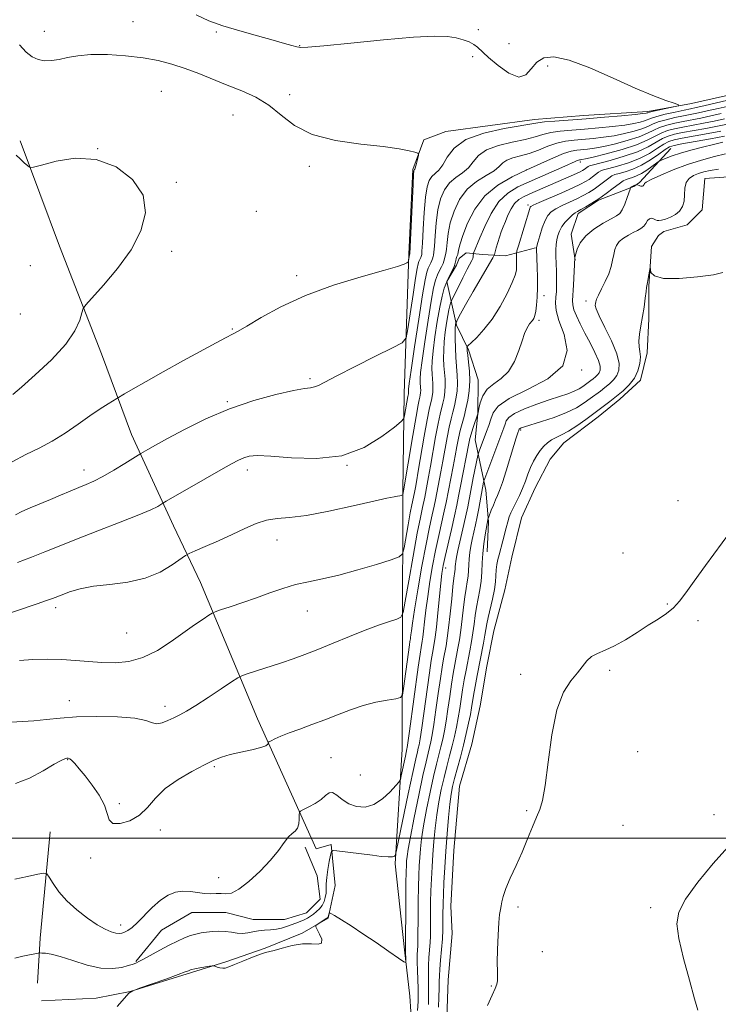
# Model space of a CAD drawing. Extents: x 2172300 to 2175200, y 304800 to 307700.
# Drawn here: x 2173086 to 2173274, y 306955 to 307220 of the extents above; entities that cross this region are included whole.
import ezdxf

# ---------------------------------------------------------------- set-up
doc = ezdxf.new("R2010")
doc.units = 0
doc.header["$MEASUREMENT"] = 0
for name, color, linetype, lineweight in [('BREAKLINE DTM HARD', 7, 'Continuous', 0), ('CONTOUR INDEX', 41, 'Continuous', 13), ('CONTOUR INTERMEDIATE', 44, 'Continuous', 0), ('GRID LINE', 7, 'Continuous', 0), ('SPOT ELEVATION DTM', 2, 'Continuous', 13)]:
    doc.layers.add(name, color=color, linetype=linetype, lineweight=lineweight)

msp = doc.modelspace()

# ---------------------------------------------------------------- linework, layer by layer
at = {"layer": 'BREAKLINE DTM HARD', "extrusion": (0.6960798333791716, -0.1255117853718253, 0.7069085211649395), "elevation": 1474938.137940385, "flags": 128}
msp.add_lwpolyline([(687746.6843155418, -1472464.366932053), (687718.0616698095, -1472467.887337041), (687706.0188380555, -1472469.866681212)], dxfattribs=at)
at = {"layer": 'BREAKLINE DTM HARD'}
for points in [[(2173200.48, 307190.09, 1176.73), (2173224.33, 307193.34, 1176.58), (2173237.54, 307194.42, 1176.73), (2173254.78, 307195.48, 1176.36), (2173266.53, 307197.66, 1175.88), (2173281.21, 307200.93, 1175.37)], [(2173200.48, 307190.09, 1176.73), (2173194.61, 307187.9, 1177.9), (2173191.65, 307179.84, 1178.12), (2173190.51, 307157.1, 1178.2), (2173189.32, 307119.68, 1174.68), (2173188.9, 307093.27, 1172.11), (2173188.82, 307054.02, 1167.34), (2173188.75, 307023.95, 1164.85), (2173186.85, 306993.14, 1161.76), (2173189.37, 306970.02, 1160.15), (2173190.81, 306957.55, 1159.64), (2173191.88, 306941.04, 1158.1), (2173190.38, 306928.2, 1157.07), (2173190.71, 306910.59, 1156.33), (2173189.21, 306892.62, 1155.01), (2173188.82, 306882.35, 1154.39), (2173188.43, 306871.72, 1153.62)], [(2173086.05, 307187.56, 1179.75), (2173096.63, 307159.29, 1180.71), (2173107.94, 307130.29, 1179.46), (2173115.96, 307108.63, 1176.78), (2173127.28, 307084.03, 1173.08), (2173134.57, 307068.81, 1170.93)], [(2173261, 307185.56, 1161.06), (2173252.54, 307176.41, 1158.23), (2173251.07, 307175.31, 1157.79), (2173241.53, 307171.66, 1159.99), (2173236.02, 307168.01, 1159.63), (2173234.17, 307162.51, 1158.53), (2173235.26, 307155.54, 1157.94)], [(2173270.15, 307177.47, 1154.86), (2173269.4, 307169.03, 1155.23), (2173265.35, 307165.01, 1155.41), (2173259.11, 307163.19, 1155.41), (2173257.65, 307162.09, 1154.82), (2173255.8, 307159.16, 1154.09), (2173255.05, 307148.52, 1153.91), (2173255.03, 307139.72, 1153.76), (2173254.64, 307130.55, 1153.5), (2173252.79, 307123.22, 1153.61), (2173247.28, 307118.09, 1153.43), (2173241.4, 307113.34, 1153.21), (2173232.22, 307106.39, 1153.21), (2173228.54, 307101.99, 1153.1), (2173224.49, 307094.3, 1152.99), (2173220.8, 307086.24, 1152.77), (2173218.21, 307075.61, 1152.77), (2173216.36, 307066.81, 1152.7), (2173213.4, 307055.81, 1152.73), (2173211.55, 307046.27, 1152.7), (2173209.69, 307035.64, 1152.62), (2173207.47, 307025.37, 1152.66), (2173204.14, 307014.01, 1152.7), (2173202.64, 306996.77, 1152.73), (2173201.87, 306981.73, 1152.7), (2173202.22, 306974.4, 1152.55), (2173201.09, 306961.93, 1152.37), (2173200.7, 306949.09, 1152.33)], [(2173285.56, 307178.54, 1154.72), (2173270.15, 307177.47, 1154.86)], [(2173224.63, 307158.86, 1162.08), (2173216.55, 307156.68, 1165.06), (2173210.32, 307157.06, 1167), (2173205.92, 307157.43, 1168.8), (2173204.08, 307155.97, 1169.42), (2173203.34, 307154.14, 1169.86), (2173200.77, 307149.74, 1169.82), (2173203.31, 307138, 1165.79), (2173206.6, 307131.39, 1163.73), (2173209.15, 307123.31, 1162.93), (2173209.13, 307114.14, 1161.97), (2173208.38, 307107.17, 1161.02), (2173211.28, 307093.6, 1157.28), (2173212, 307085.16, 1155.81), (2173211.61, 307077.09, 1155.15)], [(2173134.57, 307068.81, 1170.93), (2173149.89, 307032.1, 1166.67), (2173165.59, 306997.21, 1162.93), (2173169.63, 306998.31, 1162.23), (2173170.71, 306987.3, 1160.51), (2173168.85, 306978.5, 1159.89), (2173161.88, 306974.48, 1160.11), (2173151.96, 306970.47, 1160.07), (2173141.32, 306966.82, 1160.11), (2173132.14, 306963.91, 1159.81)], [(2173117.11, 306966.88, 1162.12), (2173124.09, 306975.3, 1163.04), (2173132.17, 306980.05, 1163.26), (2173141.34, 306980.03, 1163.07), (2173148.68, 306978.18, 1163.11), (2173157.11, 306978.16, 1163.15), (2173162.99, 306979.98, 1163), (2173166.66, 306983.64, 1163.26), (2173165.94, 306989.88, 1163.26), (2173162.66, 306997.59, 1163.62)], [(2173132.14, 306963.91, 1159.81), (2173115.62, 306958.81, 1160), (2173106.45, 306956.99, 1160.66), (2173091.77, 306956.29, 1161.35)]]:
    msp.add_polyline3d(points, dxfattribs=at)
at = {"layer": 'CONTOUR INDEX', "flags": 128}
for points, elevation in [([(2173085.884, 307047.8200000001), (2173089.497, 307048.127), (2173093.372, 307048.1961000001), (2173097.245, 307048.079), (2173100.921, 307047.8370000001), (2173104.456, 307047.552), (2173107.972, 307047.3130000001), (2173111.57, 307047.242), (2173115.269, 307047.589), (2173119.0681, 307048.637), (2173122.932, 307050.541), (2173126.677, 307052.948), (2173132.96, 307057.409), (2173135.206, 307058.9610000001), (2173136.749, 307060.008), (2173137.643, 307060.5870000001), (2173138.4631, 307060.9601), (2173139.911, 307061.447), (2173142.488, 307062.2920000001), (2173145.885, 307063.4280000001), (2173149.591, 307064.7110000001), (2173153.192, 307066.007), (2173156.664, 307067.2109000001), (2173160.079, 307068.226), (2173163.5469, 307069.0179), (2173167.33, 307069.7860000001), (2173171.725, 307070.7901), (2173176.818, 307072.1840000001), (2173181.832, 307073.6921), (2173185.78, 307074.931), (2173187.965, 307075.7010000001), (2173188.865, 307076.529), (2173189.251, 307078.127), (2173190.344, 307084.356), (2173190.913, 307087.502), (2173191.335, 307089.7000000001), (2173192.033, 307093.0140000001), (2173192.291, 307094.361), (2173192.569, 307095.8920000001), (2173193.06, 307098.7280000001), (2173194.663, 307108.154), (2173195.437, 307112.5220000001), (2173195.981, 307115.2990000001), (2173196.336, 307116.846), (2173196.588, 307117.8470000001), (2173196.8009, 307118.8640000001), (2173196.961, 307119.9751), (2173197.032, 307121.138), (2173196.995, 307122.322), (2173196.787, 307124.865), (2173196.737, 307126.35), (2173196.808, 307128.3040000001), (2173197.069, 307131.077), (2173197.555, 307134.8350000001), (2173198.186, 307139.012), (2173198.851, 307142.8570000001), (2173199.467, 307145.7980000001), (2173200.0669, 307147.976), (2173200.715, 307149.7100000001), (2173201.441, 307151.258), (2173202.148, 307152.632), (2173202.705, 307153.784), (2173203.024, 307154.6850000001), (2173203.1829, 307155.3860000001), (2173203.302, 307155.959), (2173203.471, 307156.4770000001), (2173203.669, 307157.0150000001), (2173203.846, 307157.6520000001), (2173203.999, 307158.5100000001), (2173204.313, 307159.8920000001), (2173205.019, 307162.1460000001), (2173206.32, 307165.4440000001), (2173208.299, 307169.247), (2173211.009, 307172.8411000001), (2173214.439, 307175.6800000001), (2173218.312, 307177.8860000001), (2173222.286, 307179.752), (2173226.048, 307181.492), (2173229.387, 307183.0160000001), (2173232.121, 307184.16), (2173234.15, 307184.817), (2173235.699, 307185.117), (2173238.5759, 307185.388), (2173240.446, 307185.6410000001), (2173242.919, 307186.1020000001), (2173246.09, 307186.827), (2173249.488, 307187.7320000001), (2173252.501, 307188.6950000001), (2173254.698, 307189.611), (2173256.364, 307190.4450000001), (2173257.965, 307191.1790000001), (2173259.866, 307191.8030000001), (2173262.033, 307192.3379), (2173264.329, 307192.8130000001), (2173269.081, 307193.7320000001), (2173271.688, 307194.2770000001), (2173274.541, 307194.9160000001)], 1170), ([(2173112.1211, 306954.7820000001), (2173114.089, 306957.039), (2173115.261, 306958.318), (2173116.318, 306959.0081), (2173118.167, 306959.7010000001), (2173125.186, 306962.1630000001), (2173128.484, 306963.3350000001), (2173130.439, 306964.052), (2173131.308, 306964.398), (2173131.844, 306964.6470000001), (2173132.245, 306964.7611000001), (2173133.031, 306964.921), (2173134.307, 306965.1470000001), (2173136.985, 306965.594), (2173137.6841, 306965.7000000001), (2173138.053, 306965.697), (2173138.41, 306965.584), (2173138.994, 306965.376), (2173139.737, 306965.1599), (2173140.493, 306965.0380000001), (2173141.202, 306965.1080000001), (2173142.138, 306965.4300000001), (2173143.656, 306966.0580000001), (2173145.945, 306966.99), (2173148.508, 306968.0040000001), (2173150.68, 306968.8221), (2173152.019, 306969.262), (2173154.31, 306969.856), (2173156.457, 306970.476), (2173159.157, 306971.1591), (2173161.929, 306971.5929), (2173164.338, 306971.595), (2173166.127, 306971.5160000001), (2173167.085, 306971.833), (2173167.112, 306972.861), (2173166.565, 306974.253), (2173165.547, 306976.208), (2173165.547, 306976.5550000001), (2173165.911, 306976.834), (2173168.5341, 306978.503), (2173168.727, 306978.6800000001), (2173168.823, 306978.8810000001), (2173169.113, 306979.829), (2173169.212, 306979.9610000001), (2173169.59, 306979.7979000001), (2173170.572, 306979.203), (2173172.4, 306978.0700000001), (2173174.992, 306976.4280000001), (2173178.183, 306974.344), (2173181.736, 306971.943), (2173185.125, 306969.6070000001), (2173187.7499, 306967.779), (2173189.187, 306966.797), (2173189.708, 306966.579), (2173189.761, 306966.9380000001), (2173189.614, 306970.001), (2173189.622, 306970.278), (2173189.721, 306983.285), (2173189.77, 306987.9660000001), (2173189.8219, 306991.025), (2173189.88, 306992.784), (2173189.948, 306993.9180000001), (2173190.054, 306995.1040000001), (2173190.3331, 306997.041), (2173190.943, 307000.4340000001), (2173191.967, 307005.638), (2173193.192, 307011.605), (2173194.3299, 307016.9400000001), (2173195.159, 307020.589), (2173195.72, 307022.8690000001), (2173196.123, 307024.4380000001), (2173196.4689, 307025.9240000001), (2173196.831, 307027.828), (2173197.274, 307030.6190000001), (2173197.836, 307034.5430000001), (2173198.452, 307038.9650000001), (2173199.029, 307043.023), (2173199.498, 307046.0690000001), (2173199.877, 307048.2820000001), (2173200.535, 307051.768), (2173200.873, 307053.829), (2173201.243, 307056.633), (2173201.651, 307060.3690000001), (2173202.057, 307064.373), (2173202.412, 307067.774), (2173202.674, 307069.927), (2173202.947, 307071.7940000001), (2173202.991, 307072.421), (2173203.013, 307073.067), (2173203.0491, 307073.7330000001), (2173203.14, 307074.4790000001), (2173203.351, 307075.583), (2173203.749, 307077.3810000001), (2173205.099, 307083.246), (2173205.798, 307086.3919), (2173206.36, 307089.1130000001), (2173207.872, 307096.9680000001), (2173209.082, 307103.0050000001), (2173209.237, 307103.6159), (2173209.436, 307104.172), (2173211.453, 307109.4230000001), (2173212.067, 307111.0760000001), (2173212.626, 307112.7550000001), (2173213.229, 307114.453), (2173214.579, 307116.2640000001), (2173217.53, 307118.3080000001), (2173222.468, 307120.708), (2173227.909, 307123.595), (2173231.903, 307127.105), (2173233.063, 307131.242), (2173232.254, 307135.4990000001), (2173230.905, 307139.2370000001), (2173230.155, 307141.9890000001), (2173229.985, 307143.9620000001), (2173230.084, 307145.5320000001), (2173230.194, 307147.0319000001), (2173230.255, 307148.6221), (2173230.259, 307150.4170000001), (2173230.204, 307152.476), (2173230.128, 307154.621), (2173230.077, 307156.617), (2173230.09, 307158.289), (2173230.178, 307159.693), (2173230.345, 307160.9460000001), (2173230.607, 307162.1470000001), (2173231.026, 307163.333), (2173231.676, 307164.523), (2173232.585, 307165.713), (2173233.598, 307166.7980000001), (2173234.516, 307167.6510000001), (2173235.217, 307168.2019), (2173235.885, 307168.6080000001), (2173236.779, 307169.0820000001), (2173238.095, 307169.802), (2173239.765, 307170.7879000001), (2173241.658, 307172.025), (2173243.628, 307173.4569), (2173245.49, 307174.8811000001), (2173247.043, 307176.051), (2173248.16, 307176.7940000001), (2173248.996, 307177.2110000001), (2173249.775, 307177.476), (2173250.687, 307177.7500000001), (2173251.78, 307178.148), (2173253.065, 307178.778), (2173254.509, 307179.6850000001), (2173255.901, 307180.6740000001), (2173257.61, 307181.9550000001), (2173258.034, 307182.2100000001), (2173258.62, 307182.4731000001), (2173259.6789, 307182.9190000001), (2173261.308, 307183.5430000001), (2173263.55, 307184.2940000001), (2173266.378, 307185.1180000001), (2173269.476, 307185.931), (2173272.456, 307186.648), (2173274.99, 307187.1981)], 1160), ([(2173084.081, 307119.394), (2173086.364, 307121.3640000001), (2173090.102, 307124.6400000001), (2173094.452, 307128.7129), (2173098.294, 307132.865), (2173100.771, 307136.481), (2173102.076, 307139.339), (2173102.668, 307141.318), (2173103.028, 307142.469), (2173103.748, 307143.529), (2173108.485, 307148.7559), (2173112.248, 307153.242), (2173115.861, 307158.274), (2173118.528, 307163.345), (2173119.743, 307168.2720000001), (2173119.077, 307172.952), (2173116.2839, 307177.214), (2173111.86, 307180.605), (2173106.485, 307182.599), (2173100.853, 307182.898), (2173095.712, 307182.1130000001), (2173091.819, 307181.078), (2173089.671, 307180.4830000001), (2173088.7, 307180.426), (2173088.072, 307180.8590000001), (2173087.144, 307181.7000000001), (2173086.02, 307182.742), (2173084.992, 307183.7440000001)], 1180), ([(2173268.226, 306953.7450000001), (2173267.34, 306956.8250000001), (2173265.96, 306961.8200000001), (2173264.421, 306967.698), (2173263.166, 306973.0850000001), (2173262.612, 306977.019), (2173263.098, 306980.182), (2173264.944, 306983.6680000001), (2173268.2641, 306988.224), (2173272.354, 306993.209), (2173276.305, 306997.6390000001)], 1150)]:
    msp.add_lwpolyline(points, dxfattribs=dict(at, elevation=elevation))
at = {"layer": 'CONTOUR INTERMEDIATE', "flags": 128}
for points, elevation in [([(2173084.78, 307087.0260000001), (2173086.466, 307087.8680000001), (2173088.717, 307088.8520000001), (2173094.182, 307091.1040000001), (2173096.916, 307092.263), (2173099.4721, 307093.3630000001), (2173101.779, 307094.3420000001), (2173103.83, 307095.1890000001), (2173105.8889, 307096.1020000001), (2173108.288, 307097.3310000001), (2173111.199, 307099.0110000001), (2173114.148, 307100.811), (2173118.526, 307103.5440000001), (2173120.351, 307104.5980000001), (2173122.397, 307105.7450000001), (2173125.64, 307107.524), (2173130.273, 307109.99), (2173135.983, 307112.796), (2173142.329, 307115.4990000001), (2173148.825, 307117.7230000001), (2173154.792, 307119.382), (2173159.506, 307120.459), (2173162.474, 307120.9871), (2173164.135, 307121.202), (2173165.158, 307121.3900000001), (2173166.217, 307121.827), (2173171.173, 307124.431), (2173176.076, 307126.916), (2173181.567, 307129.654), (2173186.145, 307131.922), (2173188.712, 307133.3050000001), (2173189.781, 307134.6340000001), (2173190.268, 307137.046), (2173191.666, 307146.2540000001), (2173192.348, 307150.623), (2173192.794, 307153.2810000001), (2173193.059, 307154.5540000001), (2173193.248, 307155.117), (2173193.443, 307155.5330000001), (2173193.782, 307156.2100000001), (2173193.868, 307156.452), (2173193.992, 307157.0360000001), (2173194.077, 307157.9059000001), (2173194.212, 307160.0449), (2173194.409, 307163.796), (2173194.675, 307168.306), (2173195.016, 307172.42), (2173195.443, 307175.252), (2173195.99, 307176.97), (2173196.697, 307178.0090000001), (2173198.601, 307179.702), (2173199.674, 307181.099), (2173200.856, 307183.2050000001), (2173202.699, 307185.6610000001), (2173205.879, 307187.959), (2173210.72, 307189.699), (2173216.152, 307190.898), (2173225.227, 307192.4440000001), (2173227.014, 307192.66), (2173229.823, 307192.8970000001), (2173238.171, 307193.5360000001), (2173243.101, 307193.948), (2173247.756, 307194.3620000001), (2173251.392, 307194.703), (2173253.483, 307194.9170000001), (2173254.38, 307195.0320000001), (2173254.651, 307195.096), (2173254.826, 307195.159), (2173255.278, 307195.2830000001), (2173256.339, 307195.534), (2173262.148, 307196.8040000001), (2173263.102, 307197.0441000001), (2173263.039, 307197.273), (2173261.903, 307197.687), (2173259.638, 307198.474), (2173256.165, 307199.789), (2173251.402, 307201.779), (2173245.455, 307204.443), (2173239.178, 307207.1950000001), (2173233.61, 307209.301), (2173229.547, 307210.1880000001), (2173226.796, 307209.922), (2173224.917, 307208.73), (2173223.471, 307206.947), (2173222.012, 307205.334), (2173220.097, 307204.7600000001), (2173217.4569, 307205.802), (2173214.543, 307207.8620000001), (2173211.983, 307210.05), (2173209.04, 307212.7430000001), (2173207.99, 307213.5220000001), (2173206.726, 307214.187), (2173205.164, 307214.769), (2173203.287, 307215.2560000001), (2173200.937, 307215.615), (2173197.39, 307215.7320000001), (2173191.78, 307215.471), (2173183.751, 307214.775), (2173174.986, 307213.8881), (2173167.677, 307213.1300000001), (2173163.426, 307212.751), (2173161.461, 307212.7110000001), (2173160.42, 307212.9010000001), (2173159.1191, 307213.2429000001), (2173157.091, 307213.7920000001), (2173154.045, 307214.6349000001), (2173149.864, 307215.8150000001), (2173145.121, 307217.1890000001), (2173140.561, 307218.567), (2173136.728, 307219.8700000001), (2173133.365, 307221.458)], 1176), ([(2173083.883, 307101.2880000001), (2173087.602, 307103.204), (2173091.143, 307104.9249), (2173094.643, 307106.784), (2173098.184, 307109.012), (2173101.634, 307111.405), (2173104.805, 307113.6520000001), (2173107.524, 307115.4930000001), (2173109.679, 307116.8751000001), (2173112.0381, 307118.323), (2173114.071, 307119.5090000001), (2173116.414, 307120.8590000001), (2173119.894, 307122.8480000001), (2173124.472, 307125.432), (2173129.944, 307128.4801), (2173135.434, 307131.5000000001), (2173139.902, 307133.91), (2173144.6471, 307136.378), (2173147.027, 307137.7600000001), (2173150.8309, 307140.0590000001), (2173156.124, 307142.9820000001), (2173162.732, 307146.025), (2173170.301, 307148.7500000001), (2173177.739, 307151.0050000001), (2173183.771, 307152.7050000001), (2173187.468, 307153.8080000001), (2173189.279, 307154.437), (2173190.001, 307154.7551000001), (2173190.313, 307154.92), (2173190.44, 307155.056), (2173190.488, 307155.2770000001), (2173190.759, 307156.92), (2173190.822, 307157.072), (2173190.832, 307157.2230000001), (2173191.682, 307175.845), (2173191.818, 307178.5210000001), (2173191.89, 307179.545), (2173191.936, 307179.736), (2173192.05, 307179.85), (2173192.125, 307179.9730000001), (2173192.217, 307180.1900000001), (2173192.338, 307180.5640000001), (2173192.503, 307181.1620000001), (2173193.123, 307183.6509000001), (2173193.182, 307184.074), (2173192.936, 307184.3050000001), (2173192.173, 307184.5410000001), (2173190.646, 307184.936), (2173187.955, 307185.4660000001), (2173183.663, 307186.0640000001), (2173177.623, 307186.725), (2173170.837, 307187.699), (2173164.593, 307189.3), (2173159.845, 307191.7000000001), (2173156.192, 307194.5050000001), (2173152.899, 307197.1781000001), (2173149.375, 307199.3140000001), (2173145.605, 307201.0330000001), (2173141.721, 307202.5810000001), (2173134.039, 307205.6829000001), (2173130.3731, 307207.0710000001), (2173126.84, 307208.226), (2173123.183, 307209.1570000001), (2173119.082, 307209.9010000001), (2173114.369, 307210.4730000001), (2173109.495, 307210.8090000001), (2173105.064, 307210.827), (2173101.532, 307210.492), (2173098.77, 307209.9660000001), (2173096.498, 307209.459), (2173094.479, 307209.1560000001), (2173092.636, 307209.138), (2173090.931, 307209.4570000001), (2173089.314, 307210.1830000001), (2173087.678, 307211.4519), (2173085.905, 307213.4180000001)], 1178), ([(2173079.714, 307059.3970000001), (2173090.661, 307063.0930000001), (2173093.095, 307063.931), (2173094.706, 307064.513), (2173097.313, 307065.5200000001), (2173099.342, 307066.2550000001), (2173102.148, 307067.0690000001), (2173105.781, 307067.785), (2173110.2, 307068.3130000001), (2173114.989, 307068.9189), (2173119.64, 307069.952), (2173123.703, 307071.616), (2173126.952, 307073.519), (2173130.511, 307076.0430000001), (2173131.509, 307076.605), (2173133.072, 307077.2880000001), (2173135.808, 307078.4550000001), (2173139.3411, 307079.997), (2173143.048, 307081.686), (2173146.429, 307083.3050000001), (2173149.476, 307084.6679000001), (2173152.303, 307085.5980000001), (2173155.114, 307086.0210000001), (2173158.468, 307086.285), (2173163.011, 307086.8389), (2173169.052, 307087.9830000001), (2173175.54, 307089.42), (2173181.086, 307090.7019), (2173184.649, 307091.4880000001), (2173186.569, 307091.867), (2173187.536, 307092.035), (2173188.131, 307092.1520000001), (2173188.514, 307092.247), (2173188.851, 307092.3540000001), (2173188.898, 307092.3970000001), (2173189.093, 307093.427), (2173191.587, 307108.3200000001), (2173192.471, 307113.47), (2173193.031, 307116.5459), (2173193.325, 307117.9790000001), (2173193.482, 307118.6300000001), (2173193.604, 307119.213), (2173193.696, 307119.849), (2173193.736, 307120.5150000001), (2173193.715, 307121.193), (2173193.596, 307122.649), (2173193.58, 307123.584), (2173193.71, 307125.2940000001), (2173194.101, 307128.486), (2173194.813, 307133.5140000001), (2173195.696, 307139.3260000001), (2173196.543, 307144.5150000001), (2173197.201, 307148.0160000001), (2173197.726, 307150.1340000001), (2173198.226, 307151.513), (2173198.775, 307152.6831), (2173199.31, 307153.7220000001), (2173199.731, 307154.5919000001), (2173199.972, 307155.274), (2173200.1819, 307156.2380000001), (2173200.311, 307156.6630000001), (2173200.472, 307157.312), (2173200.635, 307158.4500000001), (2173200.802, 307160.2720000001), (2173201.1, 307162.6960000001), (2173201.685, 307165.5710000001), (2173202.694, 307168.7131000001), (2173204.19, 307171.8190000001), (2173206.219, 307174.5550000001), (2173208.733, 307176.677), (2173211.317, 307178.285), (2173213.463, 307179.5700000001), (2173214.837, 307180.6840000001), (2173215.798, 307181.637), (2173216.878, 307182.403), (2173218.489, 307182.9880000001), (2173220.567, 307183.5320000001), (2173222.931, 307184.2070000001), (2173225.414, 307185.122), (2173227.917, 307186.116), (2173230.358, 307186.964), (2173232.69, 307187.502), (2173235.007, 307187.8050000001), (2173240.084, 307188.241), (2173242.883, 307188.5480000001), (2173245.744, 307188.969), (2173248.555, 307189.524), (2173251.118, 307190.1660000001), (2173253.218, 307190.8281), (2173254.747, 307191.4610000001), (2173256.051, 307192.068), (2173257.589, 307192.6660000001), (2173259.678, 307193.2640000001), (2173262.082, 307193.8291), (2173264.423, 307194.3200000001), (2173268.436, 307195.1250000001), (2173270.768, 307195.637), (2173273.701, 307196.323), (2173276.915, 307197.0441000001)], 1172), ([(2173085.349, 307074.1890000001), (2173089.078, 307075.577), (2173092.667, 307077.0100000001), (2173096.545, 307078.6080000001), (2173101.229, 307080.496), (2173106.964, 307082.7160000001), (2173112.906, 307084.9930000001), (2173117.937, 307086.9730000001), (2173121.218, 307088.3800000001), (2173123.018, 307089.2710000001), (2173123.884, 307089.7810000001), (2173124.404, 307090.1020000001), (2173125.327, 307090.644), (2173135.802, 307096.691), (2173139.994, 307099.095), (2173142.901, 307100.7320000001), (2173144.772, 307101.7150000001), (2173146.146, 307102.316), (2173147.588, 307102.741), (2173149.784, 307102.9390000001), (2173153.448, 307102.79), (2173159.001, 307102.318), (2173165.697, 307102.1120000001), (2173172.497, 307102.903), (2173178.493, 307105.1290000001), (2173183.298, 307108.0490000001), (2173186.657, 307110.628), (2173188.459, 307112.1200000001), (2173189.167, 307112.9300000001), (2173189.386, 307113.753), (2173190.259, 307118.8690000001), (2173190.407, 307119.561), (2173190.43, 307119.7230000001), (2173190.441, 307119.8920000001), (2173190.405, 307120.4330000001), (2173190.423, 307120.818), (2173190.612, 307122.284), (2173191.133, 307125.8950000001), (2173192.072, 307132.1940000001), (2173193.206, 307139.6400000001), (2173194.235, 307146.1730000001), (2173194.935, 307150.235), (2173195.385, 307152.2920000001), (2173195.737, 307153.3149000001), (2173196.109, 307154.1080000001), (2173196.471, 307154.811), (2173196.756, 307155.4010000001), (2173196.92, 307155.8630000001), (2173197.062, 307156.5160000001), (2173197.152, 307156.85), (2173197.275, 307157.6089000001), (2173197.423, 307159.247), (2173197.606, 307162.0339), (2173197.888, 307165.501), (2173198.351, 307168.996), (2173199.068, 307171.9820000001), (2173200.09, 307174.394), (2173201.458, 307176.2820000001), (2173203.159, 307177.736), (2173204.959, 307178.9940000001), (2173206.568, 307180.3341), (2173207.847, 307181.9450000001), (2173209.2491, 307183.649), (2173211.378, 307185.181), (2173214.605, 307186.344), (2173218.36, 307187.2150000001), (2173221.842, 307187.942), (2173224.473, 307188.638), (2173226.5721, 307189.28), (2173228.686, 307189.812), (2173231.257, 307190.1989000001), (2173234.319, 307190.4950000001), (2173237.806, 307190.774), (2173241.5929, 307191.095), (2173245.32, 307191.4550000001), (2173248.568, 307191.8360000001), (2173251.019, 307192.221), (2173252.749, 307192.599), (2173253.934, 307192.9620000001), (2173255.738, 307193.692), (2173257.212, 307194.154), (2173259.49, 307194.724), (2173262.1311, 307195.3190000001), (2173264.516, 307195.828), (2173266.245, 307196.1849000001), (2173267.792, 307196.518), (2173269.849, 307196.997), (2173276.273, 307198.55)], 1174), ([(2173082.122, 307031.1680000001), (2173089.688, 307031.5760000001), (2173093.15, 307031.9230000001), (2173096.78, 307032.3319), (2173101.153, 307032.6630000001), (2173106.564, 307032.7940000001), (2173112.177, 307032.682), (2173116.876, 307032.306), (2173119.858, 307031.698), (2173121.582, 307031.101), (2173122.822, 307030.8150000001), (2173124.202, 307031.0490000001), (2173125.749, 307031.666), (2173127.3401, 307032.442), (2173128.932, 307033.236), (2173130.803, 307034.242), (2173133.309, 307035.741), (2173136.609, 307037.8640000001), (2173140.078, 307040.1690000001), (2173142.893, 307042.0650000001), (2173144.524, 307043.1420000001), (2173145.609, 307043.6960000001), (2173147.078, 307044.204), (2173156.31, 307047.2340000001), (2173159.4831, 307048.301), (2173162.622, 307049.42), (2173166.112, 307050.769), (2173170.198, 307052.4500000001), (2173174.567, 307054.273), (2173178.77, 307055.9730000001), (2173182.41, 307057.3301), (2173185.3, 307058.322), (2173187.308, 307058.9680000001), (2173188.408, 307059.4680000001), (2173188.998, 307060.714), (2173189.583, 307063.773), (2173190.539, 307069.252), (2173191.713, 307075.9070000001), (2173192.822, 307082.035), (2173193.643, 307086.316), (2173194.195, 307088.971), (2173194.805, 307091.7720000001), (2173195.482, 307095.2550000001), (2173195.859, 307097.251), (2173196.3699, 307100.1020000001), (2173197.739, 307107.9880000001), (2173198.402, 307111.573), (2173198.932, 307114.0530000001), (2173199.693, 307117.0630000001), (2173199.998, 307118.5150000001), (2173200.226, 307120.101), (2173200.328, 307121.7610000001), (2173200.275, 307123.452), (2173199.979, 307127.0810000001), (2173199.894, 307129.115), (2173199.907, 307131.3140000001), (2173200.037, 307133.6681000001), (2173200.29, 307136.133), (2173200.623, 307138.5150000001), (2173200.979, 307140.5820000001), (2173201.305, 307142.1520000001), (2173201.576, 307143.246), (2173201.769, 307143.9319000001), (2173201.904, 307144.35), (2173202.159, 307144.914), (2173205.091, 307150.7670000001), (2173206.255, 307153.056), (2173207.492, 307155.4450000001), (2173207.721, 307155.981), (2173207.831, 307156.4230000001), (2173207.871, 307156.7940000001), (2173207.882, 307157.22), (2173207.926, 307157.3800000001), (2173209.624, 307161.5039000001), (2173210.93, 307164.567), (2173212.656, 307168.062), (2173214.735, 307171.2390000001), (2173217.117, 307173.5399), (2173219.831, 307175.1900000001), (2173222.924, 307176.61), (2173232.458, 307180.801), (2173235.265, 307182.0590000001), (2173235.817, 307182.2911), (2173236.183, 307182.41), (2173236.462, 307182.464), (2173236.71, 307182.4880000001), (2173237.067, 307182.535), (2173238.009, 307182.7340000001), (2173240.095, 307183.235), (2173243.626, 307184.1310000001), (2173247.8571, 307185.2990000001), (2173251.784, 307186.561), (2173254.649, 307187.7600000001), (2173258.342, 307189.692), (2173260.055, 307190.3430000001), (2173261.983, 307190.8469000001), (2173264.236, 307191.306), (2173269.725, 307192.339), (2173272.608, 307192.9170000001), (2173275.382, 307193.5100000001)], 1168), ([(2173084.8, 307014.7759000001), (2173088.536, 307016.1900000001), (2173092.189, 307018.144), (2173095.175, 307019.922), (2173097.07, 307020.974), (2173098.092, 307021.4190000001), (2173098.62, 307021.5409), (2173098.992, 307021.5550000001), (2173099.386, 307021.4010000001), (2173099.937, 307020.9500000001), (2173100.767, 307020.084), (2173101.939, 307018.725), (2173103.5, 307016.8100000001), (2173105.415, 307014.3400000001), (2173107.315, 307011.595), (2173108.752, 307008.921), (2173109.466, 307006.637), (2173109.969, 307004.941), (2173110.961, 307004.0050000001), (2173112.931, 307003.954), (2173115.5049, 307004.7291000001), (2173118.095, 307006.2270000001), (2173120.297, 307008.3190000001), (2173122.45, 307010.78), (2173125.075, 307013.3580000001), (2173128.493, 307015.8210000001), (2173132.223, 307018.0050000001), (2173135.581, 307019.762), (2173138.101, 307021.0050000001), (2173140.191, 307021.8680000001), (2173142.474, 307022.546), (2173145.356, 307023.1950000001), (2173148.3601, 307023.8250000001), (2173150.788, 307024.41), (2173152.133, 307024.9219000001), (2173152.629, 307025.3360000001), (2173152.701, 307025.628), (2173152.731, 307025.7980000001), (2173152.934, 307025.954), (2173153.485, 307026.23), (2173154.536, 307026.73), (2173156.152, 307027.448), (2173158.38, 307028.3480000001), (2173161.216, 307029.3960000001), (2173164.477, 307030.574), (2173167.929, 307031.865), (2173171.3851, 307033.2320000001), (2173174.827, 307034.561), (2173178.28, 307035.7131000001), (2173181.696, 307036.584), (2173184.745, 307037.186), (2173187.023, 307037.562), (2173188.273, 307037.845), (2173188.813, 307038.5440000001), (2173189.105, 307040.2559), (2173190.693, 307051.9990000001), (2173190.829, 307052.9010000001), (2173190.959, 307053.6169), (2173191.026, 307054.05), (2173191.108, 307054.714), (2173191.232, 307055.812), (2173191.508, 307057.8570000001), (2173192.064, 307061.447), (2173192.972, 307066.8680000001), (2173194.078, 307073.1740000001), (2173195.172, 307079.1090000001), (2173196.082, 307083.6850000001), (2173196.789, 307086.9730000001), (2173197.31, 307089.312), (2173197.678, 307091.0430000001), (2173199.149, 307098.61), (2173199.68, 307101.475), (2173200.815, 307107.822), (2173201.368, 307110.6250000001), (2173201.883, 307112.806), (2173202.359, 307114.5810000001), (2173202.799, 307116.28), (2173203.195, 307118.166), (2173203.491, 307120.2269000001), (2173203.624, 307122.3840000001), (2173203.555, 307124.5810000001), (2173203.17, 307129.296), (2173203.051, 307131.8810000001), (2173203.005, 307134.324), (2173203.005, 307136.2590000001), (2173203.025, 307137.4290000001), (2173203.055, 307138.0000000001), (2173203.088, 307138.2450000001), (2173203.182, 307138.6140000001), (2173203.402, 307139.061), (2173203.741, 307139.7230000001), (2173204.463, 307141.061), (2173205.803, 307143.4510000001), (2173207.851, 307147.0319000001), (2173213.095, 307156.128), (2173213.5431, 307157.0220000001), (2173213.7571, 307157.72), (2173214.049, 307158.8200000001), (2173214.445, 307160.2380000001), (2173214.896, 307161.7230000001), (2173215.371, 307163.0920000001), (2173215.889, 307164.4300000001), (2173216.488, 307165.893), (2173217.197, 307167.567), (2173218.027, 307169.2640000001), (2173218.982, 307170.7280000001), (2173220.082, 307171.785), (2173221.409, 307172.5761000001), (2173223.058, 307173.329), (2173235.588, 307178.7810000001), (2173236.615, 307179.252), (2173237.237, 307179.5739000001), (2173237.667, 307179.846), (2173238.779, 307180.677), (2173239.093, 307180.8520000001), (2173239.8501, 307181.0870000001), (2173244.657, 307182.3470000001), (2173248.418, 307183.426), (2173252.047, 307184.677), (2173254.89, 307185.9830000001), (2173257.0259, 307187.208), (2173258.7179, 307188.2050000001), (2173260.243, 307188.882), (2173261.934, 307189.3570000001), (2173264.142, 307189.7980000001), (2173270.37, 307190.9459), (2173273.527, 307191.556), (2173276.222, 307192.1040000001)], 1166), ([(2173084.583, 306988.9830000001), (2173087.991, 306989.753), (2173090.831, 306990.3700000001), (2173092.44, 306990.6630000001), (2173093.222, 306990.453), (2173093.847, 306989.5590000001), (2173094.878, 306987.883), (2173096.451, 306985.6510000001), (2173098.593, 306983.17), (2173101.26, 306980.726), (2173104.122, 306978.5260000001), (2173106.776, 306976.7540000001), (2173108.904, 306975.545), (2173110.522, 306974.827), (2173111.733, 306974.48), (2173112.644, 306974.3950000001), (2173113.396, 306974.5170000001), (2173114.136, 306974.802), (2173115.005, 306975.251), (2173116.117, 306976.024), (2173117.578, 306977.3260000001), (2173121.57, 306981.422), (2173123.754, 306983.376), (2173125.841, 306984.7280000001), (2173127.844, 306985.4880000001), (2173129.824, 306985.7640000001), (2173131.814, 306985.677), (2173135.593, 306985.1730000001), (2173137.249, 306985.1020000001), (2173138.737, 306985.127), (2173140.078, 306985.1190000001), (2173141.348, 306985.051), (2173142.823, 306985.291), (2173144.831, 306986.3090000001), (2173147.553, 306988.4060000001), (2173150.58, 306991.199), (2173153.359, 306994.1400000001), (2173155.463, 306996.752), (2173156.992, 306998.865), (2173158.173, 307000.3850000001), (2173159.188, 307001.2990000001), (2173160.024, 307001.9330000001), (2173160.621, 307002.6950000001), (2173160.946, 307003.8630000001), (2173161.07, 307005.192), (2173161.093, 307006.3080000001), (2173161.138, 307006.9500000001), (2173161.427, 307007.3190000001), (2173162.209, 307007.731), (2173163.619, 307008.431), (2173165.345, 307009.373), (2173166.961, 307010.441), (2173168.158, 307011.4830000001), (2173169.091, 307012.2180000001), (2173170.0279, 307012.328), (2173171.197, 307011.6300000001), (2173172.657, 307010.4600000001), (2173174.422, 307009.2881000001), (2173176.487, 307008.5310000001), (2173178.761, 307008.4101), (2173181.132, 307009.0970000001), (2173183.462, 307010.6310000001), (2173185.52, 307012.5270000001), (2173187.049, 307014.1670000001), (2173187.888, 307015.1350000001), (2173188.263, 307015.811), (2173188.4941, 307016.7710000001), (2173189.598, 307022.0900000001), (2173190.042, 307024.0360000001), (2173190.121, 307024.4330000001), (2173190.313, 307025.7280000001), (2173190.739, 307028.8250000001), (2173193.072, 307046.0690000001), (2173193.562, 307049.529), (2173193.837, 307051.3), (2173194.152, 307053.0150000001), (2173194.319, 307054.094), (2173194.523, 307055.751), (2173194.785, 307058.2081), (2173195.134, 307061.367), (2173195.602, 307065.046), (2173196.21, 307069.067), (2173196.934, 307073.2550000001), (2173197.741, 307077.4340000001), (2173198.586, 307081.4240000001), (2173200.063, 307088.0160000001), (2173200.552, 307090.3150000001), (2173202.438, 307099.969), (2173202.99, 307102.8480000001), (2173203.463, 307105.4080000001), (2173203.89, 307107.6570000001), (2173204.333, 307109.676), (2173204.834, 307111.5590000001), (2173205.371, 307113.448), (2173205.905, 307115.496), (2173206.392, 307117.817), (2173206.757, 307120.3540000001), (2173206.919, 307123.007), (2173206.835, 307125.6520000001), (2173206.606, 307128.051), (2173206.368, 307129.9400000001), (2173206.23, 307131.1350000001), (2173206.178, 307131.7710000001), (2173206.17, 307132.0640000001), (2173206.211, 307132.2380000001), (2173206.506, 307132.561), (2173207.307, 307133.3090000001), (2173208.781, 307134.7120000001), (2173210.7429, 307136.818), (2173212.924, 307139.6290000001), (2173215.065, 307143.041), (2173216.944, 307146.54), (2173218.349, 307149.507), (2173219.141, 307151.501), (2173219.463, 307152.7870000001), (2173219.528, 307153.8090000001), (2173219.518, 307154.9010000001), (2173219.452, 307156.8030000001), (2173219.454, 307157.3310000001), (2173219.594, 307157.985), (2173219.995, 307159.324), (2173223.055, 307169.3611), (2173223.181, 307169.7150000001), (2173223.359, 307169.947), (2173223.999, 307170.3050000001), (2173225.571, 307171.0160000001), (2173231.6291, 307173.6470000001), (2173234.638, 307174.9720000001), (2173236.709, 307175.931), (2173238.03, 307176.6240000001), (2173238.998, 307177.2390000001), (2173239.926, 307177.9141000001), (2173241.534, 307179.1350000001), (2173242.115, 307179.4990000001), (2173242.899, 307179.795), (2173244.325, 307180.1890000001), (2173246.675, 307180.8200000001), (2173249.598, 307181.7120000001), (2173252.586, 307182.8630000001), (2173255.213, 307184.2270000001), (2173257.386, 307185.596), (2173259.095, 307186.7170000001), (2173260.431, 307187.421), (2173261.885, 307187.866), (2173264.049, 307188.2910000001), (2173271.015, 307189.5530000001), (2173274.447, 307190.1960000001)], 1164), ([(2173230.044, 307169.334), (2173231.771, 307170.208), (2173235.7089, 307172.0270000001), (2173237.402, 307172.866), (2173238.898, 307173.7059000001), (2173240.328, 307174.6321), (2173241.777, 307175.686), (2173244.288, 307177.5930000001), (2173245.138, 307178.1460000001), (2173245.947, 307178.503), (2173247.05, 307178.833), (2173248.692, 307179.2930000001), (2173250.778, 307179.998), (2173253.125, 307181.0489000001), (2173255.536, 307182.471), (2173257.745, 307183.985), (2173259.471, 307185.23), (2173260.619, 307185.9610000001), (2173261.836, 307186.3750000001), (2173263.955, 307186.784), (2173271.659, 307188.16), (2173275.367, 307188.8360000001)], 1162), ([(2173253.541, 307175.5160000001), (2173253.652, 307175.6140000001), (2173253.732, 307175.7380000001), (2173253.7761, 307175.8900000001), (2173253.8591, 307176.0980000001), (2173254.356, 307176.491), (2173255.719, 307177.2230000001), (2173258.249, 307178.383), (2173261.639, 307179.7920000001), (2173265.429, 307181.204), (2173269.2, 307182.4120000001), (2173272.693, 307183.367), (2173275.686, 307184.057)], 1158), ([(2173213.2619, 307089.644), (2173213.8429, 307091.0170000001), (2173214.371, 307092.2010000001), (2173214.943, 307093.589), (2173215.692, 307095.7150000001), (2173216.696, 307098.8800000001), (2173218.746, 307105.617), (2173219.396, 307107.687), (2173219.779, 307108.8300000001), (2173220.232, 307110.061), (2173220.3, 307110.1510000001), (2173220.447, 307110.253), (2173220.774, 307110.3910000001), (2173221.613, 307110.6670000001), (2173226.201, 307112.0710000001), (2173229.637, 307113.204), (2173232.958, 307114.4840000001), (2173235.613, 307115.806), (2173237.658, 307117.095), (2173239.302, 307118.2880000001), (2173242.0239, 307120.3040000001), (2173243.252, 307121.2450000001), (2173244.449, 307122.2280000001), (2173245.544, 307123.2980000001), (2173246.442, 307124.4930000001), (2173247.025, 307125.8910000001), (2173247.101, 307127.742), (2173246.458, 307130.334), (2173245.018, 307133.773), (2173243.241, 307137.4321), (2173241.7241, 307140.4990000001), (2173240.915, 307142.3800000001), (2173240.672, 307143.3320000001), (2173240.704, 307143.8301), (2173240.794, 307144.301), (2173241.014, 307144.9930000001), (2173241.506, 307146.1080000001), (2173242.349, 307147.7670000001), (2173243.356, 307149.7770000001), (2173244.273, 307151.8630000001), (2173244.909, 307153.795), (2173245.32, 307155.5210000001), (2173245.62, 307157.0360000001), (2173245.932, 307158.3420000001), (2173246.388, 307159.4790000001), (2173247.1291, 307160.496), (2173248.233, 307161.4290000001), (2173249.5491, 307162.258), (2173250.865, 307162.9500000001), (2173252.006, 307163.4990000001), (2173252.944, 307164.008), (2173253.683, 307164.6080000001), (2173254.247, 307165.3700000001), (2173254.72, 307166.1240000001), (2173255.205, 307166.6400000001), (2173255.771, 307166.757), (2173256.357, 307166.596), (2173256.873, 307166.346), (2173257.277, 307166.17), (2173257.733, 307166.1240000001), (2173258.455, 307166.236), (2173259.578, 307166.5310000001), (2173260.927, 307167.029), (2173262.248, 307167.7430000001), (2173263.326, 307168.691), (2173264.094, 307169.8920000001), (2173264.526, 307171.367), (2173264.649, 307173.0910000001), (2173264.72, 307174.851), (2173265.052, 307176.388), (2173265.871, 307177.508), (2173267.065, 307178.2760000001), (2173268.436, 307178.8260000001), (2173269.865, 307179.2700000001), (2173271.553, 307179.653), (2173273.778, 307180.0040000001)], 1156), ([(2173192.88, 306953.7209000001), (2173193.014, 306956.0810000001), (2173193.059, 306957.8190000001), (2173193.026, 306959.5980000001), (2173192.824, 306964.4560000001), (2173192.762, 306966.822), (2173192.784, 306968.649), (2173192.858, 306969.9990000001), (2173192.934, 306971.0370000001), (2173192.976, 306971.986), (2173192.991, 306973.3130000001), (2173193.0209, 306978.9820000001), (2173193.061, 306983.05), (2173193.123, 306986.9450000001), (2173193.21, 306990.0600000001), (2173193.325, 306992.5600000001), (2173193.4679, 306994.802), (2173193.655, 306997.1371000001), (2173193.965, 306999.888), (2173194.492, 307003.367), (2173195.288, 307007.7180000001), (2173196.233, 307012.3881), (2173197.167, 307016.6560000001), (2173197.9601, 307019.975), (2173199.164, 307024.6390000001), (2173199.643, 307026.67), (2173200.09, 307028.8790000001), (2173200.541, 307031.5160000001), (2173201.023, 307034.721), (2173201.521, 307038.1880000001), (2173202.008, 307041.501), (2173202.466, 307044.339), (2173202.897, 307046.774), (2173203.722, 307051.1040000001), (2173204.119, 307053.3700000001), (2173204.5, 307055.9701), (2173204.862, 307059.0040000001), (2173205.214, 307062.1510000001), (2173205.5681, 307064.9880000001), (2173205.925, 307067.2050000001), (2173206.243, 307068.947), (2173206.471, 307070.471), (2173206.579, 307071.9940000001), (2173206.632, 307073.562), (2173206.719, 307075.181), (2173206.909, 307076.8570000001), (2173207.199, 307078.5980000001), (2173207.563, 307080.415), (2173208.424, 307084.334), (2173208.878, 307086.4780000001), (2173209.318, 307088.7330000001), (2173210.634, 307095.774), (2173210.725, 307096.16), (2173210.951, 307096.8130000001), (2173216.0969, 307110.42), (2173216.414, 307111.366), (2173216.731, 307112.257), (2173217.44, 307113.208), (2173218.989, 307114.2810000001), (2173221.644, 307115.503), (2173224.945, 307116.7610000001), (2173228.247, 307117.9031000001), (2173231.029, 307118.818), (2173233.247, 307119.562), (2173234.979, 307120.2269000001), (2173236.306, 307120.8881), (2173237.329, 307121.5330000001), (2173239.512, 307123.137), (2173240.126, 307123.6070000001), (2173240.724, 307124.099), (2173241.272, 307124.6340000001), (2173241.721, 307125.231), (2173242.006, 307125.943), (2173241.998, 307126.9550000001), (2173241.55, 307128.485), (2173240.584, 307130.66), (2173239.283, 307133.2440000001), (2173237.8959, 307135.9089), (2173236.644, 307138.365), (2173235.634, 307140.4839000001), (2173234.941, 307142.1780000001), (2173234.611, 307143.453), (2173234.553, 307144.6940000001), (2173234.784, 307148.8030000001), (2173235.157, 307156.252), (2173235.228, 307156.534), (2173235.416, 307157.2261), (2173235.812, 307158.4890000001), (2173236.622, 307160.166), (2173238.083, 307162.0220000001), (2173240.293, 307163.8320000001), (2173242.79, 307165.426), (2173244.977, 307166.6439), (2173246.408, 307167.4240000001), (2173247.271, 307168.088), (2173247.907, 307169.052), (2173248.579, 307170.5800000001), (2173249.238, 307172.328), (2173250.043, 307174.6200000001), (2173250.174, 307174.943), (2173250.259, 307175.0430000001), (2173250.584, 307175.2860000001), (2173250.828, 307175.4340000001), (2173251.111, 307175.572), (2173251.73, 307175.8130000001), (2173251.83, 307175.8080000001), (2173252.61, 307175.5289), (2173252.943, 307175.4400000001), (2173253.205, 307175.415), (2173253.397, 307175.4450000001), (2173253.541, 307175.5160000001)], 1158), ([(2173084.579, 306967.802), (2173086.772, 306968.274), (2173090.902, 306969.1180000001), (2173091.361, 306969.1680000001), (2173091.881, 306969.1580000001), (2173092.821, 306969.0930000001), (2173094.411, 306968.8310000001), (2173096.848, 306968.192), (2173100.2, 306967.1020000001), (2173104.026, 306965.914), (2173107.756, 306965.0870000001), (2173110.91, 306964.947), (2173113.373, 306965.284), (2173115.119, 306965.758), (2173116.168, 306966.094), (2173116.724, 306966.29), (2173117.367, 306966.55), (2173117.994, 306966.8520000001), (2173119.212, 306967.4930000001), (2173123.637, 306969.9080000001), (2173126.1301, 306971.235), (2173128.333, 306972.344), (2173130.224, 306973.2050000001), (2173131.858, 306973.8350000001), (2173133.305, 306974.2610000001), (2173134.686, 306974.54), (2173136.135, 306974.74), (2173137.749, 306974.9069000001), (2173139.466, 306975.001), (2173141.186, 306974.959), (2173142.826, 306974.758), (2173144.375, 306974.523), (2173145.84, 306974.421), (2173147.238, 306974.562), (2173148.635, 306974.846), (2173150.109, 306975.1211), (2173151.706, 306975.2770000001), (2173153.348, 306975.382), (2173154.923, 306975.5480000001), (2173156.3509, 306975.8580000001), (2173157.6601, 306976.2760000001), (2173160.134, 306977.197), (2173161.305, 306977.6450000001), (2173162.3689, 306978.0970000001), (2173163.294, 306978.5630000001), (2173164.126, 306979.068), (2173164.93, 306979.6350000001), (2173165.749, 306980.29), (2173166.535, 306981.0530000001), (2173167.218, 306981.949), (2173167.738, 306982.985), (2173168.09, 306984.115), (2173168.278, 306985.2810000001), (2173168.328, 306986.463), (2173168.347, 306987.8049), (2173168.465, 306989.491), (2173168.766, 306991.596), (2173169.156, 306993.752), (2173169.5, 306995.481), (2173169.7441, 306996.4290000001), (2173170.173, 306996.735), (2173171.1549, 306996.6610000001), (2173180.734, 306995.4280000001), (2173183.145, 306995.15), (2173185.002, 306995.0141), (2173186.121, 306995.0630000001), (2173186.662, 306995.2230000001), (2173186.871, 306995.393), (2173186.993, 306995.653), (2173187.258, 306996.816), (2173190.379, 307011.9280000001), (2173191.5941, 307017.7150000001), (2173192.387, 307021.3480000001), (2173192.83, 307023.236), (2173193.083, 307024.2370000001), (2173193.295, 307025.1790000001), (2173193.572, 307026.778), (2173194.006, 307029.7220000001), (2173196.051, 307044.546), (2173196.53, 307047.7990000001), (2173196.857, 307049.791), (2173197.346, 307052.414), (2173197.613, 307054.138), (2173197.938, 307056.7870000001), (2173198.337, 307060.605), (2173199.141, 307068.6450000001), (2173199.448, 307071.2670000001), (2173199.791, 307073.3360000001), (2173200.309, 307075.7590000001), (2173201.991, 307083.0700000001), (2173202.8161, 307086.7211000001), (2173203.425, 307089.5860000001), (2173203.91, 307092.0420000001), (2173204.419, 307094.6940000001), (2173206.681, 307106.165), (2173206.966, 307107.491), (2173207.299, 307108.7270000001), (2173207.775, 307110.2560000001), (2173209.138, 307114.4570000001), (2173209.382, 307115.615), (2173209.745, 307117.126), (2173210.435, 307118.9990000001), (2173211.614, 307120.8), (2173213.355, 307122.2500000001), (2173215.38, 307123.677), (2173217.327, 307125.5640000001), (2173218.903, 307128.208), (2173220.106, 307131.175), (2173221.0039, 307133.8470000001), (2173221.668, 307135.752), (2173222.173, 307136.9851), (2173222.598, 307137.7860000001), (2173223.007, 307138.3700000001), (2173223.77, 307139.3100000001), (2173224.102, 307139.851), (2173224.399, 307140.6190000001), (2173224.665, 307141.774), (2173224.896, 307143.437), (2173225.071, 307145.5729), (2173225.159, 307148.1090000001), (2173225.145, 307150.9170000001), (2173225.067, 307153.6450000001), (2173224.851, 307158.5590000001), (2173224.858, 307158.824), (2173224.958, 307159.284), (2173225.237, 307160.291), (2173225.746, 307162.0490000001), (2173226.416, 307164.175), (2173227.147, 307166.137), (2173227.888, 307167.539), (2173228.788, 307168.5151000001), (2173230.044, 307169.334)], 1162), ([(2173198.555, 306954.566), (2173198.646, 306957.317), (2173198.703, 306959.74), (2173198.718, 306961.5270000001), (2173198.745, 306963.047), (2173198.849, 306964.8350000001), (2173199.068, 306967.273), (2173199.338, 306970.1080000001), (2173199.566, 306972.9280000001), (2173199.683, 306975.4020000001), (2173199.713, 306977.502), (2173199.706, 306979.28), (2173199.74, 306982.5800000001), (2173199.828, 306984.9020000001), (2173199.986, 306988.1310000001), (2173200.215, 306992.111), (2173200.508, 306996.5700000001), (2173200.856, 307001.204), (2173201.229, 307005.5800000001), (2173201.591, 307009.2320000001), (2173201.93, 307011.877), (2173202.316, 307013.9550000001), (2173202.841, 307016.0870000001), (2173204.403, 307021.8200000001), (2173205.245, 307025.0420000001), (2173205.992, 307028.1610000001), (2173206.608, 307030.9790000001), (2173207.076, 307033.3100000001), (2173207.397, 307035.0760000001), (2173207.965, 307038.4550000001), (2173208.401, 307040.8800000001), (2173208.938, 307043.7560000001), (2173210.612, 307052.4510000001), (2173211.015, 307054.644), (2173211.527, 307057.7070000001), (2173211.88, 307059.416), (2173213.0451, 307064.361), (2173213.549, 307066.887), (2173213.815, 307068.975), (2173214.024, 307072.1880000001), (2173214.214, 307073.606), (2173214.483, 307074.952), (2173214.789, 307076.2060000001), (2173215.805, 307080.012), (2173216.701, 307083.5210000001), (2173217.143, 307085.1560000001), (2173217.546, 307086.447), (2173217.988, 307087.579), (2173218.572, 307088.8210000001), (2173219.3629, 307090.3790000001), (2173220.262, 307092.1880000001), (2173221.1351, 307094.1151000001), (2173221.883, 307096.045), (2173222.563, 307097.9271), (2173223.268, 307099.726), (2173224.073, 307101.409), (2173224.957, 307102.943), (2173225.88, 307104.3), (2173226.817, 307105.454), (2173227.802, 307106.409), (2173228.885, 307107.176), (2173230.124, 307107.8030000001), (2173231.61, 307108.4930000001), (2173233.442, 307109.4880000001), (2173235.661, 307110.9450000001), (2173238.08, 307112.6850000001), (2173244.536, 307117.471), (2173246.378, 307118.882), (2173248.1731, 307120.3570000001), (2173249.817, 307121.9620000001), (2173251.163, 307123.7540000001), (2173252.097, 307125.741), (2173252.628, 307127.741), (2173252.793, 307129.523), (2173252.663, 307130.9460000001), (2173252.433, 307132.2330000001), (2173252.33, 307133.699), (2173252.5179, 307135.5850000001), (2173252.9141, 307137.8360000001), (2173253.372, 307140.328), (2173253.769, 307142.898), (2173254.083, 307145.252), (2173254.311, 307147.056), (2173254.462, 307148.115), (2173254.716, 307149.4870000001), (2173254.907, 307150.606), (2173255.386, 307153.5580000001), (2173255.432, 307153.594), (2173255.465, 307153.1180000001), (2173255.64, 307152.2230000001), (2173256.564, 307151.248), (2173258.961, 307150.5951), (2173263.191, 307150.556), (2173268.173, 307150.9770000001), (2173272.462, 307151.5970000001), (2173274.996, 307152.208)], 1154), ([(2173195.785, 306955.324), (2173195.853, 306957.5679), (2173195.864, 306959.6690000001), (2173195.784, 306963.752), (2173195.8051, 306965.829), (2173195.926, 306967.9610000001), (2173196.25, 306971.9820000001), (2173196.329, 306973.6940000001), (2173196.352, 306975.4070000001), (2173196.364, 306979.916), (2173196.4, 306982.8149000001), (2173196.475, 306985.9240000001), (2173196.598, 306989.096), (2173196.77, 306992.3350000001), (2173196.988, 306995.686), (2173197.256, 306999.171), (2173197.597, 307002.7340000001), (2173198.042, 307006.3), (2173198.609, 307009.797), (2173199.274, 307013.172), (2173200.004, 307016.371), (2173200.762, 307019.361), (2173201.508, 307022.1699), (2173202.204, 307024.8400000001), (2173202.818, 307027.416), (2173203.3489, 307029.9290000001), (2173203.808, 307032.4130000001), (2173204.21, 307034.898), (2173204.589, 307037.4120000001), (2173204.987, 307039.9780000001), (2173205.433, 307042.6091000001), (2173205.917, 307045.2650000001), (2173206.909, 307050.4400000001), (2173207.366, 307052.91), (2173207.7579, 307055.307), (2173208.0739, 307057.6390000001), (2173208.3711, 307059.9290000001), (2173208.724, 307062.202), (2173209.639, 307066.7930000001), (2173209.995, 307069.148), (2173210.166, 307071.567), (2173210.25, 307074.057), (2173210.388, 307076.6290000001), (2173210.678, 307079.235), (2173211.047, 307081.6130000001), (2173211.911, 307086.2340000001), (2173212.008, 307086.5040000001), (2173212.696, 307088.246), (2173213.2619, 307089.644)], 1156), ([(2173211.655, 306955.051), (2173212.96, 306957.7930000001), (2173213.78, 306959.6190000001), (2173214.205, 306960.7829), (2173214.364, 306961.672), (2173214.381, 306962.6740000001), (2173214.341, 306964.1830000001), (2173214.3221, 306966.5930000001), (2173214.384, 306970.0810000001), (2173214.521, 306973.964), (2173214.709, 306977.3410000001), (2173214.927, 306979.551), (2173215.148, 306980.878), (2173215.347, 306981.8430000001), (2173215.537, 306982.921), (2173215.886, 306984.388), (2173216.601, 306986.4730000001), (2173217.814, 306989.3140000001), (2173219.352, 306992.6931), (2173220.97, 306996.3040000001), (2173222.457, 306999.8480000001), (2173223.7559, 307003.0650000001), (2173224.846, 307005.702), (2173225.727, 307007.751), (2173226.478, 307010.176), (2173227.196, 307014.186), (2173227.989, 307020.497), (2173228.996, 307027.8721), (2173230.365, 307034.5850000001), (2173232.161, 307039.316), (2173234.12, 307042.377), (2173235.897, 307044.486), (2173238.401, 307047.7100000001), (2173239.653, 307048.8750000001), (2173241.278, 307049.751), (2173243.341, 307050.601), (2173245.854, 307051.7450000001), (2173248.782, 307053.4001), (2173251.887, 307055.355), (2173254.881, 307057.296), (2173257.529, 307058.986), (2173259.792, 307060.5100000001), (2173261.687, 307062.0320000001), (2173263.3, 307063.753), (2173265.007, 307066.0040000001), (2173267.2549, 307069.154), (2173270.317, 307073.377), (2173276.974, 307082.4830000001)], 1152)]:
    msp.add_lwpolyline(points, dxfattribs=dict(at, elevation=elevation))
at = {"layer": 'GRID LINE', "flags": 128}
msp.add_lwpolyline([(2175000, 307000), (2172500, 307000)], dxfattribs=at)
at = {"layer": 'SPOT ELEVATION DTM'}
for p in [(2173116.34, 307219.65, 1176.7), (2173209.19, 307217.5, 1175.64), (2173092.59, 307217.03, 1177.33), (2173138.76, 307216.83, 1176.2), (2173161.18, 307213.23, 1175.94), (2173217.48, 307213.7, 1175.2), (2173207.72, 307210.19, 1176.32), (2173227.83, 307207.72, 1176.42), (2173124, 307200.9, 1179.26), (2173158.49, 307199.97, 1177.51), (2173143.31, 307194.56, 1178.99), (2173106.89, 307185.48, 1180), (2173163.83, 307180.74, 1178.29), (2173236.63, 307181.88, 1167.56), (2173222.13, 307179.75, 1170.09), (2173128.02, 307176.47, 1179.85), (2173222.55, 307170.3, 1164.32), (2173149.58, 307168.63, 1179.15), (2173126.75, 307157.91, 1179.68), (2173088.75, 307154.02, 1181.05), (2173160.4, 307151.34, 1178.36), (2173226.91, 307145.99, 1161.45), (2173238.17, 307144.53, 1156.4), (2173086.06, 307141.01, 1181.1), (2173225.56, 307139.31, 1161.68), (2173143.09, 307136.99, 1178.13), (2173237, 307125.97, 1160), (2173164.01, 307123.59, 1176.25), (2173141.71, 307117.43, 1176.16), (2173220.6, 307109.83, 1155.79), (2173103.17, 307099.04, 1176.6), (2173147.1, 307099.02, 1173.5), (2173173.9, 307100.31, 1174), (2173262.9, 307090.79, 1152.54), (2173155.14, 307080.26, 1171.25), (2173248.08, 307076.74, 1152.78), (2173200.48, 307072.72, 1161.4), (2173095.59, 307062.04, 1171.58), (2173163.24, 307061.13, 1169.19), (2173259.99, 307062.99, 1152.07), (2173268.27, 307058.52, 1151.81), (2173114.68, 307055.23, 1171.04), (2173244.52, 307045.17, 1151.83), (2173220.57, 307044.15, 1152.35), (2173099.31, 307037.04, 1168.71), (2173125.03, 307035.52, 1168.5), (2173169.61, 307021.67, 1164.91), (2173252.05, 307023.3, 1151.13), (2173098.78, 307021.2, 1165.93), (2173138.28, 307019.25, 1165.77), (2173177.47, 307017.01, 1165.45), (2173112.72, 307009.35, 1166.17), (2173222.22, 307007.4, 1152.17), (2173272.54, 307006.4, 1150.32), (2173248.08, 307003.47, 1150.69), (2173123.72, 307002.2, 1165.87), (2173105, 306994.68, 1165.8), (2173139.44, 306989.43, 1164.71), (2173219.87, 306981.56, 1151.77), (2173255.58, 306981.39, 1150.2), (2173113.07, 306976.72, 1164.51), (2173226.44, 306969.5, 1151.62), (2173212.69, 306960.24, 1152.06)]:
    msp.add_point(p, dxfattribs=at)

doc.saveas('drawing.dxf')
